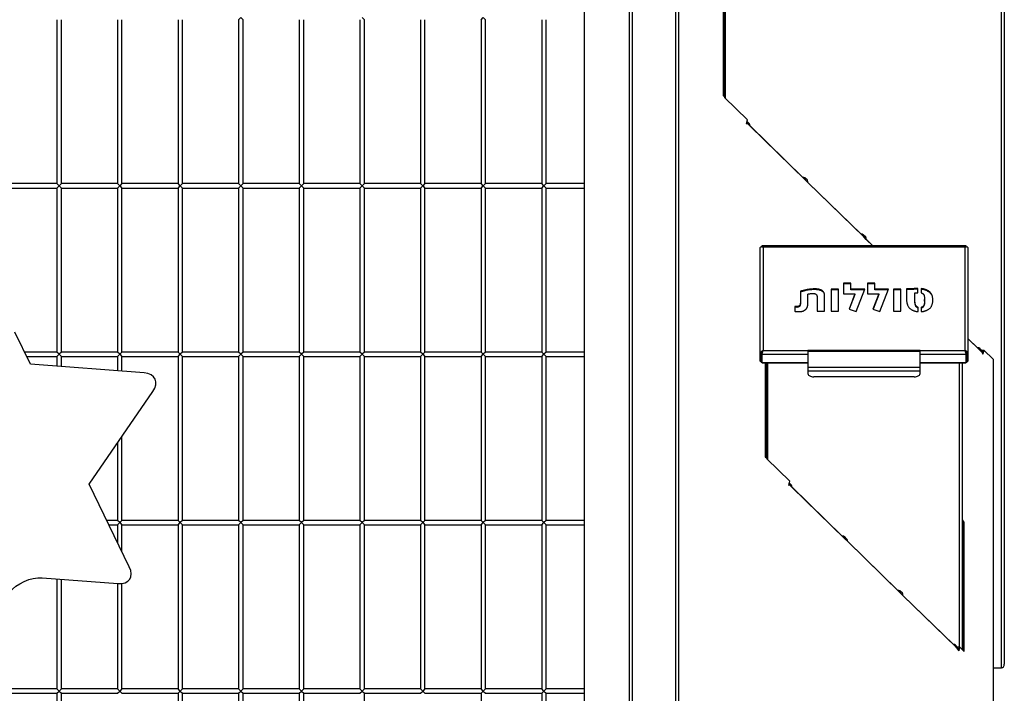
# Model space of a CAD drawing. Units: millimetres. Extents: x 0 to 299, y 5 to 200.
# Drawn here: x 110 to 145, y 47 to 71 of the extents above; entities that cross this region are included whole.
import ezdxf

# ---------------------------------------------------------------- set-up
doc = ezdxf.new("R2010")
doc.units = ezdxf.units.MM
doc.layers.add('ADAMA', color=7, linetype='Continuous')
doc.styles.add('SLDTEXTSTYLE1', font='TXT', dxfattribs={"width": 0.7})
doc.dimstyles.new('SLDDIMSTYLE1', dxfattribs={"dimtxt": 2.645833, "dimasz": 2, "dimexe": 0, "dimexo": 0.0625, "dimgap": 0.661458, "dimtad": 1, "dimdec": 1, "dimlfac": 25, "dimrnd": 1e-09, "dimzin": 12, "dimdsep": 46, "dimtxsty": 'SLDTEXTSTYLE1', "dimsah": 1, "dimcen": 0.09, "dimadec": 0, "dimazin": 3, "dimtfac": 1, "dimtdec": 1, "dimtofl": 0, "dimtmove": 0, "dimatfit": 3, "dimfxl": 0, "dimfrac": 2, "dimtolj": 1, "dimtzin": 12, "dimarcsym": 0})

# ---------------------------------------------------------------- blocks, each defined once
blk = doc.blocks.new('_D_7')
at = {"layer": 'ADAMA', "color": 7}
for p, q in [((122.672, 116.648), (32.283, 116.648)), ((33.283, 116.648), (33.283, 24.599)), ((54.225, 24.599), (32.283, 24.599))]:
    blk.add_line(p, q, dxfattribs=at)
for points in [[(33.283, 116.648), (32.783, 114.648), (33.783, 114.648)], [(33.283, 24.599), (33.783, 26.599), (32.783, 26.599)]]:
    blk.add_solid(points, dxfattribs=at)
at = {"layer": 'ADAMA', "color": 7, "insert": (29.872, 66.081), "char_height": 2.6458, "attachment_point": 1, "rotation": 90, "style": 'SLDTEXTSTYLE1'}
blk.add_mtext('2300', dxfattribs=at)

msp = doc.modelspace()

# ---------------------------------------------------------------- linework, layer by layer
at = {"color": 7, "linetype": 'Continuous', "lineweight": 25}
for p, q in [((131.2251, 96.5994), (131.2251, 24.5994)), ((131.3351, 96.5994), (131.3351, 24.5994)), ((132.8808, 96.5994), (132.8808, 24.5994)), ((132.9766, 96.5994), (132.9766, 24.5994)), ((129.6251, 94.9994), (129.6251, 26.1994)), ((134.5746, 71.728), (134.5746, 68.1399)), ((134.5946, 68.1204), (134.5946, 71.728)), ((134.6446, 68.0554), (134.6446, 71.728)), ((134.6503, 71.728), (134.6503, 68.0499)), ((144.4946, 47.7482), (144.4946, 71.728)), ((144.5946, 71.728), (144.5946, 47.8727)), ((117.3051, 70.8394), (117.3851, 70.9194)), ((117.3851, 70.9194), (117.4651, 70.8394)), ((121.7051, 70.9194), (121.7851, 70.8394)), ((125.9451, 70.8394), (126.0251, 70.9194)), ((126.0251, 70.9194), (126.1051, 70.8394)), ((110.8251, 70.8394), (110.8251, 64.9994)), ((110.9851, 64.9994), (110.9851, 70.8394)), ((112.9851, 70.8394), (112.9851, 64.9994)), ((113.1451, 64.9994), (113.1451, 70.8394)), ((115.1451, 70.8394), (115.1451, 64.9994)), ((115.3051, 64.9994), (115.3051, 70.8394)), ((117.3051, 70.8394), (117.3051, 64.9994)), ((117.4651, 64.9994), (117.4651, 70.8394)), ((119.4651, 70.8394), (119.4651, 64.9994)), ((119.6251, 64.9994), (119.6251, 70.8394)), ((121.6251, 70.8394), (121.6251, 64.9994)), ((121.7851, 64.9994), (121.7851, 70.8394)), ((123.7851, 70.8394), (123.7851, 64.9994)), ((123.9451, 64.9994), (123.9451, 70.8394)), ((125.9451, 70.8394), (125.9451, 64.9994)), ((126.1051, 64.9994), (126.1051, 70.8394)), ((128.1051, 70.8394), (128.1051, 64.9994)), ((128.2651, 64.9994), (128.2651, 70.8394)), ((134.5746, 68.1399), (134.6269, 68.089)), ((134.6269, 68.089), (134.6269, 68.0727)), ((134.6269, 68.0727), (135.4443, 67.2756)), ((135.4113, 67.1355), (135.4443, 67.2756)), ((135.4246, 67.1225), (135.4113, 67.1355)), ((135.4146, 67.1496), (135.431, 67.1496)), ((135.431, 67.1496), (135.4246, 67.1225)), ((135.5006, 67.1419), (135.4292, 67.2115)), ((135.5196, 67.0631), (135.431, 67.1496)), ((137.5076, 65.1245), (135.5196, 67.0631)), ((137.4117, 65.2209), (135.5201, 67.0656)), ((110.8251, 64.9994), (108.8251, 64.9994)), ((110.9051, 64.9194), (110.8251, 64.9994)), ((110.9851, 64.9994), (110.9051, 64.9194)), ((112.9851, 64.9994), (110.9851, 64.9994)), ((113.0651, 64.9194), (112.9851, 64.9994)), ((113.1451, 64.9994), (113.0651, 64.9194)), ((115.1451, 64.9994), (113.1451, 64.9994)), ((115.2251, 64.9194), (115.1451, 64.9994)), ((115.3051, 64.9994), (115.2251, 64.9194)), ((117.3051, 64.9994), (115.3051, 64.9994)), ((117.3851, 64.9194), (117.3051, 64.9994)), ((117.4651, 64.9994), (117.3851, 64.9194)), ((119.4651, 64.9994), (117.4651, 64.9994)), ((119.5451, 64.9194), (119.4651, 64.9994)), ((119.6251, 64.9994), (119.5451, 64.9194)), ((121.6251, 64.9994), (119.6251, 64.9994)), ((121.7051, 64.9194), (121.6251, 64.9994)), ((121.7851, 64.9994), (121.7051, 64.9194)), ((123.7851, 64.9994), (121.7851, 64.9994)), ((123.8651, 64.9194), (123.7851, 64.9994)), ((123.9451, 64.9994), (123.8651, 64.9194)), ((125.9451, 64.9994), (123.9451, 64.9994)), ((126.0251, 64.9194), (125.9451, 64.9994)), ((126.1051, 64.9994), (126.0251, 64.9194)), ((128.1051, 64.9994), (126.1051, 64.9994)), ((128.1851, 64.9194), (128.1051, 64.9994)), ((128.2651, 64.9994), (128.1851, 64.9194)), ((129.6251, 64.9994), (128.2651, 64.9994)), ((137.4117, 65.2209), (137.4117, 65.2179)), ((137.5771, 65.1168), (137.4885, 65.2033)), ((137.5962, 65.0381), (137.5076, 65.1245)), ((139.5841, 63.0995), (137.5962, 65.0381)), ((139.4883, 63.1958), (137.5967, 65.0405)), ((108.8251, 64.8394), (110.8251, 64.8394)), ((110.8251, 64.8394), (110.9051, 64.9194)), ((110.8251, 64.8394), (110.8251, 58.9994)), ((110.9051, 64.9194), (110.9851, 64.8394)), ((110.9851, 64.8394), (112.9851, 64.8394)), ((110.9851, 58.9994), (110.9851, 64.8394)), ((112.9851, 64.8394), (113.0651, 64.9194)), ((112.9851, 64.8394), (112.9851, 58.9994)), ((113.0651, 64.9194), (113.1451, 64.8394)), ((113.1451, 64.8394), (115.1451, 64.8394)), ((113.1451, 58.9994), (113.1451, 64.8394)), ((115.1451, 64.8394), (115.2251, 64.9194)), ((115.1451, 64.8394), (115.1451, 58.9994)), ((115.2251, 64.9194), (115.3051, 64.8394)), ((115.3051, 64.8394), (117.3051, 64.8394)), ((115.3051, 58.9994), (115.3051, 64.8394)), ((117.3051, 64.8394), (117.3851, 64.9194)), ((117.3051, 64.8394), (117.3051, 58.9994)), ((117.3851, 64.9194), (117.4651, 64.8394)), ((117.4651, 64.8394), (119.4651, 64.8394)), ((117.4651, 58.9994), (117.4651, 64.8394)), ((119.4651, 64.8394), (119.5451, 64.9194)), ((119.4651, 64.8394), (119.4651, 58.9994)), ((119.5451, 64.9194), (119.6251, 64.8394)), ((119.6251, 64.8394), (121.6251, 64.8394)), ((119.6251, 58.9994), (119.6251, 64.8394)), ((121.6251, 64.8394), (121.7051, 64.9194)), ((121.6251, 64.8394), (121.6251, 58.9994)), ((121.7051, 64.9194), (121.7851, 64.8394)), ((121.7851, 64.8394), (123.7851, 64.8394)), ((121.7851, 58.9994), (121.7851, 64.8394)), ((123.7851, 64.8394), (123.8651, 64.9194)), ((123.7851, 64.8394), (123.7851, 58.9994)), ((123.8651, 64.9194), (123.9451, 64.8394)), ((123.9451, 64.8394), (125.9451, 64.8394)), ((123.9451, 58.9994), (123.9451, 64.8394)), ((125.9451, 64.8394), (126.0251, 64.9194)), ((125.9451, 64.8394), (125.9451, 58.9994)), ((126.0251, 64.9194), (126.1051, 64.8394)), ((126.1051, 64.8394), (128.1051, 64.8394)), ((126.1051, 58.9994), (126.1051, 64.8394)), ((128.1051, 64.8394), (128.1851, 64.9194)), ((128.1051, 64.8394), (128.1051, 58.9994)), ((128.1851, 64.9194), (128.2651, 64.8394)), ((128.2651, 64.8394), (129.6251, 64.8394)), ((128.2651, 58.9994), (128.2651, 64.8394)), ((139.4883, 63.1958), (139.4883, 63.1929)), ((139.6537, 63.0918), (139.5651, 63.1782)), ((139.6728, 63.013), (139.5841, 63.0995)), ((139.9107, 62.781), (139.6728, 63.013)), ((139.9138, 62.781), (139.6733, 63.0155)), ((135.8946, 58.962), (135.8946, 62.7198)), ((135.9503, 62.7414), (135.9503, 62.7686)), ((143.2335, 62.781), (135.9557, 62.781)), ((135.9946, 62.7292), (135.9946, 59.0491)), ((143.1946, 62.7292), (135.9946, 62.7292)), ((143.1946, 59.0491), (143.1946, 62.7292)), ((143.2389, 62.7414), (143.2389, 62.7686)), ((143.2946, 62.7198), (143.2946, 58.962)), ((139.1303, 61.4574), (138.8653, 61.4574)), ((138.8653, 61.4574), (138.8653, 61.0711)), ((139.1303, 61.4333), (138.8653, 61.4333)), ((139.1303, 61.2345), (139.1303, 61.4574)), ((139.9784, 61.4574), (139.7134, 61.4574)), ((139.7134, 61.4574), (139.7134, 61.0711)), ((139.9784, 61.4333), (139.7134, 61.4333)), ((139.9784, 61.2345), (139.9784, 61.4574)), ((137.3263, 61.162), (137.3265, 60.7412)), ((137.832, 61.2239), (137.832, 61.248)), ((138.6906, 61.2425), (138.4256, 61.2425)), ((138.4256, 61.2425), (138.4256, 60.4519)), ((138.6906, 61.2184), (138.4256, 61.2184)), ((138.6906, 60.4519), (138.6906, 61.2425)), ((138.8653, 61.0711), (139.2711, 61.0711)), ((139.2711, 61.0711), (139.0616, 60.527)), ((139.6222, 61.2345), (139.1303, 61.2345)), ((139.1303, 61.2104), (139.1303, 61.2345)), ((139.6128, 61.2104), (139.1303, 61.2104)), ((139.2711, 61.047), (139.2711, 61.0711)), ((139.3101, 60.4381), (139.6222, 61.2345)), ((139.7134, 61.0711), (140.1191, 61.0711)), ((140.1191, 61.0711), (139.9096, 60.527)), ((140.4702, 61.2345), (139.9784, 61.2345)), ((139.9784, 61.2104), (139.9784, 61.2345)), ((140.4608, 61.2104), (139.9784, 61.2104)), ((140.1191, 61.047), (140.1191, 61.0711)), ((140.1582, 60.4381), (140.4702, 61.2345)), ((140.9049, 61.2425), (140.6399, 61.2425)), ((140.6399, 61.2425), (140.6399, 60.4519)), ((140.9049, 61.2184), (140.6399, 61.2184)), ((140.9049, 60.4519), (140.9049, 61.2425)), ((141.1108, 61.248), (141.111, 60.8486)), ((141.4075, 60.8485), (141.4075, 61.1124)), ((141.5174, 61.1137), (141.5174, 61.2601)), ((141.6342, 61.2571), (141.6343, 61.1079)), ((137.3265, 60.7171), (137.3265, 60.7412)), ((137.5911, 60.7277), (137.5911, 61.0611)), ((137.9228, 60.9528), (137.9231, 60.4519)), ((138.1881, 60.9886), (138.1864, 60.9988)), ((138.1881, 60.4519), (138.1881, 61.0127)), ((139.2711, 61.047), (139.0697, 60.5241)), ((140.1191, 61.047), (139.9177, 60.5241)), ((141.4075, 60.8245), (141.4075, 60.8485)), ((141.7548, 60.8479), (141.7548, 60.872)), ((141.7548, 60.8146), (141.7548, 60.8387)), ((137.1263, 60.6226), (137.1264, 60.4519)), ((137.1958, 60.5912), (137.1958, 60.6153)), ((137.9231, 60.4519), (138.1881, 60.4519)), ((138.4256, 60.4519), (138.6906, 60.4519)), ((139.0616, 60.527), (139.3101, 60.4381)), ((139.9096, 60.527), (140.1582, 60.4381)), ((140.6399, 60.4519), (140.9049, 60.4519)), ((141.5243, 60.4379), (141.5245, 60.5909)), ((141.6342, 60.5893), (141.6343, 60.4381)), ((109.8845, 58.5645), (109.3292, 59.7013)), ((143.6415, 59.1457), (143.2946, 59.4841)), ((143.7373, 59.0494), (143.2946, 59.4811)), ((110.8251, 58.9994), (109.672, 58.9994)), ((110.9051, 58.9194), (110.8251, 58.9994)), ((110.9851, 58.9994), (110.9051, 58.9194)), ((112.9851, 58.9994), (110.9851, 58.9994)), ((113.0651, 58.9194), (112.9851, 58.9994)), ((113.1451, 58.9994), (113.0651, 58.9194)), ((115.1451, 58.9994), (113.1451, 58.9994)), ((115.2251, 58.9194), (115.1451, 58.9994)), ((115.3051, 58.9994), (115.2251, 58.9194)), ((117.3051, 58.9994), (115.3051, 58.9994)), ((117.3851, 58.9194), (117.3051, 58.9994)), ((117.4651, 58.9994), (117.3851, 58.9194)), ((119.4651, 58.9994), (117.4651, 58.9994)), ((119.5451, 58.9194), (119.4651, 58.9994)), ((119.6251, 58.9994), (119.5451, 58.9194)), ((121.6251, 58.9994), (119.6251, 58.9994)), ((121.7051, 58.9194), (121.6251, 58.9994)), ((121.7851, 58.9994), (121.7051, 58.9194)), ((123.7851, 58.9994), (121.7851, 58.9994)), ((123.8651, 58.9194), (123.7851, 58.9994)), ((123.9451, 58.9994), (123.8651, 58.9194)), ((125.9451, 58.9994), (123.9451, 58.9994)), ((126.0251, 58.9194), (125.9451, 58.9994)), ((126.1051, 58.9994), (126.0251, 58.9194)), ((128.1051, 58.9994), (126.1051, 58.9994)), ((128.1851, 58.9194), (128.1051, 58.9994)), ((128.2651, 58.9994), (128.1851, 58.9194)), ((129.6251, 58.9994), (128.2651, 58.9994)), ((135.9446, 58.962), (135.8946, 58.962)), ((135.8946, 58.6729), (135.8946, 58.962)), ((135.9446, 58.6729), (135.9446, 58.962)), ((135.9946, 59.0491), (137.5946, 59.0491)), ((137.5946, 59.0491), (137.5946, 58.9132)), ((141.5946, 59.0491), (137.5946, 59.0491)), ((137.5946, 59.025), (141.5946, 59.025)), ((137.6026, 58.4554), (137.6026, 59.025)), ((141.5866, 59.025), (141.5866, 58.4554)), ((141.5946, 59.0491), (143.1946, 59.0491)), ((141.5946, 58.9132), (141.5946, 59.0491)), ((143.2446, 58.962), (143.2946, 58.962)), ((143.2446, 58.962), (143.2446, 58.6729)), ((143.2946, 58.962), (143.2946, 58.6729)), ((143.6415, 59.1457), (143.6415, 59.1428)), ((143.8069, 59.0417), (143.7183, 59.1281)), ((143.826, 58.9629), (143.7373, 59.0494)), ((143.8136, 59.0631), (143.8083, 59.0404)), ((143.8136, 59.0631), (143.8659, 59.0631)), ((143.8196, 58.9359), (143.826, 58.9629)), ((143.8659, 59.0631), (143.8329, 58.9229)), ((143.8659, 59.0631), (144.1946, 58.7425)), ((109.7502, 58.8394), (110.8251, 58.8394)), ((110.8251, 58.8394), (110.9051, 58.9194)), ((110.8251, 58.8394), (110.8251, 58.4919)), ((110.9051, 58.9194), (110.9851, 58.8394)), ((110.9851, 58.8394), (112.9851, 58.8394)), ((110.9851, 58.4796), (110.9851, 58.8394)), ((112.9851, 58.8394), (113.0651, 58.9194)), ((112.9851, 58.8394), (112.9851, 58.3253)), ((113.0651, 58.9194), (113.1451, 58.8394)), ((113.1451, 58.8394), (115.1451, 58.8394)), ((113.1451, 58.313), (113.1451, 58.8394)), ((115.1451, 58.8394), (115.2251, 58.9194)), ((115.1451, 58.8394), (115.1451, 52.9994)), ((115.2251, 58.9194), (115.3051, 58.8394)), ((115.3051, 58.8394), (117.3051, 58.8394)), ((115.3051, 52.9994), (115.3051, 58.8394)), ((117.3051, 58.8394), (117.3851, 58.9194)), ((117.3051, 58.8394), (117.3051, 52.9994)), ((117.3851, 58.9194), (117.4651, 58.8394)), ((117.4651, 58.8394), (119.4651, 58.8394)), ((117.4651, 52.9994), (117.4651, 58.8394)), ((119.4651, 58.8394), (119.5451, 58.9194)), ((119.4651, 58.8394), (119.4651, 52.9994)), ((119.5451, 58.9194), (119.6251, 58.8394)), ((119.6251, 58.8394), (121.6251, 58.8394)), ((119.6251, 52.9994), (119.6251, 58.8394)), ((121.6251, 58.8394), (121.7051, 58.9194)), ((121.6251, 58.8394), (121.6251, 52.9994)), ((121.7051, 58.9194), (121.7851, 58.8394)), ((121.7851, 58.8394), (123.7851, 58.8394)), ((121.7851, 52.9994), (121.7851, 58.8394)), ((123.7851, 58.8394), (123.8651, 58.9194)), ((123.7851, 58.8394), (123.7851, 52.9994)), ((123.8651, 58.9194), (123.9451, 58.8394)), ((123.9451, 58.8394), (125.9451, 58.8394)), ((123.9451, 52.9994), (123.9451, 58.8394)), ((125.9451, 58.8394), (126.0251, 58.9194)), ((125.9451, 58.8394), (125.9451, 52.9994)), ((126.0251, 58.9194), (126.1051, 58.8394)), ((126.1051, 58.8394), (128.1051, 58.8394)), ((126.1051, 52.9994), (126.1051, 58.8394)), ((128.1051, 58.8394), (128.1851, 58.9194)), ((128.1051, 58.8394), (128.1051, 52.9994)), ((128.1851, 58.9194), (128.2651, 58.8394)), ((128.2651, 58.8394), (129.6251, 58.8394)), ((128.2651, 52.9994), (128.2651, 58.8394)), ((135.9446, 58.6729), (135.8946, 58.6729)), ((135.9503, 58.9571), (135.9503, 58.9132)), ((137.5946, 58.9132), (135.9503, 58.9132)), ((135.9503, 58.9132), (135.9503, 58.6241)), ((135.9503, 58.6241), (137.6026, 58.6241)), ((135.9663, 58.6117), (137.6026, 58.6117)), ((136.0746, 58.6117), (136.0746, 55.2644)), ((136.0946, 55.2449), (136.0946, 58.6117)), ((136.1446, 55.18), (136.1446, 58.6117)), ((136.1503, 58.6117), (136.1503, 55.1744)), ((137.5946, 58.9505), (137.6026, 58.9505)), ((137.6026, 58.9378), (137.5946, 58.9378)), ((137.5946, 58.9132), (137.5946, 58.894)), ((137.5946, 58.894), (137.6026, 58.894)), ((141.5866, 58.9505), (141.5946, 58.9505)), ((141.5946, 58.9378), (141.5866, 58.9378)), ((141.5866, 58.894), (141.5946, 58.894)), ((141.5866, 58.6241), (143.2389, 58.6241)), ((141.5866, 58.6117), (143.2229, 58.6117)), ((143.2389, 58.9132), (141.5946, 58.9132)), ((141.5946, 58.894), (141.5946, 58.9132)), ((142.9946, 48.4919), (142.9946, 58.6117)), ((143.0946, 58.6117), (143.0946, 48.4025)), ((143.2389, 58.9571), (143.2389, 58.9132)), ((143.2389, 58.6241), (143.2389, 58.9132)), ((143.2446, 58.6729), (143.2946, 58.6729)), ((143.8329, 58.9229), (143.8196, 58.9359)), ((144.1946, 58.7425), (144.1946, 24.5994)), ((144.2088, 24.5994), (144.2088, 58.729)), ((113.9331, 58.2522), (109.8845, 58.5645)), ((137.6026, 58.3196), (137.6026, 58.4554)), ((137.6026, 58.4554), (141.5866, 58.4554)), ((141.5866, 58.3196), (137.6026, 58.3196)), ((137.6026, 58.2136), (137.6026, 58.3196)), ((141.5866, 58.4554), (141.5866, 58.3196)), ((141.5866, 58.3196), (141.5866, 58.2136)), ((141.3866, 58.1172), (137.8026, 58.1172)), ((111.9722, 54.2902), (114.2477, 57.5933)), ((113.1451, 52.9994), (113.1451, 55.9927)), ((112.9851, 55.7605), (112.9851, 52.9994)), ((136.0746, 55.2644), (136.1269, 55.2135)), ((136.1269, 55.2135), (136.1269, 55.1973)), ((136.1269, 55.1973), (136.9443, 54.4001)), ((136.9113, 54.26), (136.9443, 54.4001)), ((113.4081, 51.3505), (111.9722, 54.2902)), ((136.9246, 54.247), (136.9113, 54.26)), ((136.9146, 54.2741), (136.931, 54.2741)), ((136.931, 54.2741), (136.9246, 54.247)), ((137.0006, 54.2664), (136.9292, 54.336)), ((137.0196, 54.1877), (136.931, 54.2741)), ((138.9121, 52.3421), (137.0196, 54.1877)), ((138.8163, 52.4385), (137.0201, 54.1901)), ((112.9851, 52.9994), (112.6027, 52.9994)), ((113.0651, 52.9194), (112.9851, 52.9994)), ((113.1451, 52.9994), (113.0651, 52.9194)), ((115.1451, 52.9994), (113.1451, 52.9994)), ((115.2251, 52.9194), (115.1451, 52.9994)), ((115.3051, 52.9994), (115.2251, 52.9194)), ((117.3051, 52.9994), (115.3051, 52.9994)), ((117.3851, 52.9194), (117.3051, 52.9994)), ((117.4651, 52.9994), (117.3851, 52.9194)), ((119.4651, 52.9994), (117.4651, 52.9994)), ((119.5451, 52.9194), (119.4651, 52.9994)), ((119.6251, 52.9994), (119.5451, 52.9194)), ((121.6251, 52.9994), (119.6251, 52.9994)), ((121.7051, 52.9194), (121.6251, 52.9994)), ((121.7851, 52.9994), (121.7051, 52.9194)), ((123.7851, 52.9994), (121.7851, 52.9994)), ((123.8651, 52.9194), (123.7851, 52.9994)), ((123.9451, 52.9994), (123.8651, 52.9194)), ((125.9451, 52.9994), (123.9451, 52.9994)), ((126.0251, 52.9194), (125.9451, 52.9994)), ((126.1051, 52.9994), (126.0251, 52.9194)), ((128.1051, 52.9994), (126.1051, 52.9994)), ((128.1851, 52.9194), (128.1051, 52.9994)), ((128.2651, 52.9994), (128.1851, 52.9194)), ((129.6251, 52.9994), (128.2651, 52.9994)), ((143.1146, 53.0099), (143.0946, 53.0294)), ((143.1146, 53.0099), (143.0946, 53.0099)), ((143.0946, 52.9937), (143.1146, 52.9937)), ((143.1146, 52.9937), (143.1146, 53.0099)), ((143.1669, 52.9427), (143.1146, 52.9937)), ((112.6808, 52.8394), (112.9851, 52.8394)), ((112.9851, 52.8394), (113.0651, 52.9194)), ((112.9851, 52.8394), (112.9851, 52.2165)), ((113.0651, 52.9194), (113.1451, 52.8394)), ((113.1451, 52.8394), (115.1451, 52.8394)), ((113.1451, 51.8889), (113.1451, 52.8394)), ((115.1451, 52.8394), (115.2251, 52.9194)), ((115.1451, 52.8394), (115.1451, 46.9994)), ((115.2251, 52.9194), (115.3051, 52.8394)), ((115.3051, 52.8394), (117.3051, 52.8394)), ((115.3051, 46.9994), (115.3051, 52.8394)), ((117.3051, 52.8394), (117.3851, 52.9194)), ((117.3051, 52.8394), (117.3051, 46.9994)), ((117.3851, 52.9194), (117.4651, 52.8394)), ((117.4651, 52.8394), (119.4651, 52.8394)), ((117.4651, 46.9994), (117.4651, 52.8394)), ((119.4651, 52.8394), (119.5451, 52.9194)), ((119.4651, 52.8394), (119.4651, 46.9994)), ((119.5451, 52.9194), (119.6251, 52.8394)), ((119.6251, 52.8394), (121.6251, 52.8394)), ((119.6251, 46.9994), (119.6251, 52.8394)), ((121.6251, 52.8394), (121.7051, 52.9194)), ((121.6251, 52.8394), (121.6251, 46.9994)), ((121.7051, 52.9194), (121.7851, 52.8394)), ((121.7851, 52.8394), (123.7851, 52.8394)), ((121.7851, 46.9994), (121.7851, 52.8394)), ((123.7851, 52.8394), (123.8651, 52.9194)), ((123.7851, 52.8394), (123.7851, 46.9994)), ((123.8651, 52.9194), (123.9451, 52.8394)), ((123.9451, 52.8394), (125.9451, 52.8394)), ((123.9451, 46.9994), (123.9451, 52.8394)), ((125.9451, 52.8394), (126.0251, 52.9194)), ((125.9451, 52.8394), (125.9451, 46.9994)), ((126.0251, 52.9194), (126.1051, 52.8394)), ((126.1051, 52.8394), (128.1051, 52.8394)), ((126.1051, 46.9994), (126.1051, 52.8394)), ((128.1051, 52.8394), (128.1851, 52.9194)), ((128.1051, 52.8394), (128.1051, 46.9994)), ((128.1851, 52.9194), (128.2651, 52.8394)), ((128.2651, 52.8394), (129.6251, 52.8394)), ((128.2651, 46.9994), (128.2651, 52.8394)), ((143.1146, 52.9427), (143.0946, 52.9623)), ((143.1146, 52.9427), (143.1669, 52.9427)), ((143.1146, 48.383), (143.1146, 52.9427)), ((143.1669, 48.332), (143.1669, 52.9427)), ((138.8163, 52.4385), (138.8163, 52.4355)), ((138.9817, 52.3344), (138.8931, 52.4209)), ((139.0007, 52.2557), (138.9121, 52.3421)), ((140.8933, 50.4101), (139.0007, 52.2557)), ((140.7975, 50.5065), (139.0013, 52.2581)), ((110.3042, 50.9573), (112.9997, 50.7491)), ((110.8251, 50.9171), (110.8251, 46.9994)), ((110.9851, 46.9994), (110.9851, 50.9047)), ((112.9851, 50.7503), (112.9851, 46.9994)), ((113.1451, 46.9994), (113.1451, 50.7526)), ((140.7975, 50.5065), (140.7975, 50.5036)), ((140.9629, 50.4025), (140.8743, 50.4889)), ((140.9819, 50.3237), (140.8933, 50.4101)), ((142.8744, 48.4781), (140.9819, 50.3237)), ((142.7786, 48.5745), (140.9824, 50.3261)), ((142.7786, 48.5745), (142.7786, 48.5716)), ((142.944, 48.4705), (142.8554, 48.5569)), ((142.963, 48.3917), (142.8744, 48.4781)), ((142.9507, 48.4919), (142.9453, 48.4692)), ((142.9507, 48.4919), (143.0029, 48.4919)), ((143.0029, 48.4919), (142.97, 48.3517)), ((143.0029, 48.4919), (143.1669, 48.332)), ((142.9567, 48.3647), (142.963, 48.3917)), ((142.97, 48.3517), (142.9567, 48.3647)), ((144.2088, 47.7482), (144.4946, 47.7482)), ((110.8251, 46.9994), (108.8251, 46.9994)), ((108.8251, 46.8394), (110.8251, 46.8394)), ((110.9051, 46.9194), (110.8251, 46.9994)), ((110.8251, 46.8394), (110.9051, 46.9194)), ((110.8251, 46.8394), (110.8251, 40.9994)), ((110.9851, 46.9994), (110.9051, 46.9194)), ((110.9051, 46.9194), (110.9851, 46.8394)), ((112.9851, 46.9994), (110.9851, 46.9994)), ((110.9851, 46.8394), (112.9851, 46.8394)), ((110.9851, 40.9994), (110.9851, 46.8394)), ((113.0651, 46.9194), (112.9851, 46.9994)), ((112.9851, 46.8394), (113.0651, 46.9194)), ((113.1451, 46.9994), (113.0651, 46.9194)), ((113.0651, 46.9194), (113.1451, 46.8394)), ((115.1451, 46.9994), (113.1451, 46.9994)), ((113.1451, 46.8394), (115.1451, 46.8394)), ((115.2251, 46.9194), (115.1451, 46.9994)), ((115.1451, 46.8394), (115.2251, 46.9194)), ((115.1451, 46.8394), (115.1451, 40.9994)), ((115.3051, 46.9994), (115.2251, 46.9194)), ((115.2251, 46.9194), (115.3051, 46.8394)), ((117.3051, 46.9994), (115.3051, 46.9994)), ((115.3051, 46.8394), (117.3051, 46.8394)), ((115.3051, 40.9994), (115.3051, 46.8394)), ((117.3851, 46.9194), (117.3051, 46.9994)), ((117.3051, 46.8394), (117.3851, 46.9194)), ((117.3051, 46.8394), (117.3051, 40.9994)), ((117.4651, 46.9994), (117.3851, 46.9194)), ((117.3851, 46.9194), (117.4651, 46.8394)), ((119.4651, 46.9994), (117.4651, 46.9994)), ((117.4651, 46.8394), (119.4651, 46.8394)), ((117.4651, 40.9994), (117.4651, 46.8394)), ((119.5451, 46.9194), (119.4651, 46.9994)), ((119.4651, 46.8394), (119.5451, 46.9194)), ((119.4651, 46.8394), (119.4651, 40.9994)), ((119.6251, 46.9994), (119.5451, 46.9194)), ((119.5451, 46.9194), (119.6251, 46.8394)), ((121.6251, 46.9994), (119.6251, 46.9994)), ((119.6251, 46.8394), (121.6251, 46.8394)), ((119.6251, 40.9994), (119.6251, 46.8394)), ((121.7051, 46.9194), (121.6251, 46.9994)), ((121.6251, 46.8394), (121.7051, 46.9194)), ((121.7851, 46.9994), (121.7051, 46.9194)), ((121.7051, 46.9194), (121.7851, 46.8394)), ((123.7851, 46.9994), (121.7851, 46.9994)), ((121.7851, 46.8394), (123.7851, 46.8394)), ((121.7851, 40.9994), (121.7851, 46.8394)), ((123.8651, 46.9194), (123.7851, 46.9994)), ((123.7851, 46.8394), (123.8651, 46.9194)), ((123.9451, 46.9994), (123.8651, 46.9194)), ((123.8651, 46.9194), (123.9451, 46.8394)), ((125.9451, 46.9994), (123.9451, 46.9994)), ((123.9451, 46.8394), (125.9451, 46.8394)), ((126.0251, 46.9194), (125.9451, 46.9994)), ((125.9451, 46.8394), (126.0251, 46.9194)), ((125.9451, 46.8394), (125.9451, 40.9994)), ((126.1051, 46.9994), (126.0251, 46.9194)), ((126.0251, 46.9194), (126.1051, 46.8394)), ((128.1051, 46.9994), (126.1051, 46.9994)), ((126.1051, 46.8394), (128.1051, 46.8394)), ((128.1851, 46.9194), (128.1051, 46.9994)), ((128.1051, 46.8394), (128.1851, 46.9194)), ((128.1051, 46.8394), (128.1051, 40.9994)), ((128.2651, 46.9994), (128.1851, 46.9194)), ((128.1851, 46.9194), (128.2651, 46.8394)), ((129.6251, 46.9994), (128.2651, 46.9994)), ((128.2651, 46.8394), (129.6251, 46.8394)), ((128.2651, 40.9994), (128.2651, 46.8394))]:
    msp.add_line(p, q, dxfattribs=at)
at = {"color": 7, "linetype": 'Continuous', "lineweight": 25, "flags": 128}
for points in [[(137.6026, 58.2136), (137.6064, 58.1948), (137.6178, 58.1767), (137.6363, 58.16), (137.6612, 58.1454), (137.6915, 58.1334), (137.7261, 58.1245), (137.7636, 58.1191), (137.8026, 58.1172)], [(141.3866, 58.1172), (141.4256, 58.1191), (141.4631, 58.1245), (141.4977, 58.1334), (141.528, 58.1454), (141.5529, 58.16), (141.5714, 58.1767), (141.5828, 58.1948), (141.5866, 58.2136)]]:
    msp.add_lwpolyline(points, dxfattribs=at)
at = {"color": 7, "linetype": 'Continuous', "lineweight": 25}
for centre, radius, start, end in [((135.3443, 67.1722), 0.0896, 345.36245, 21.45401), ((135.4417, 67.086), 0.0811, 343.62474, 43.52206), ((137.4346, 65.1478), 0.0766, 342.2814, 107.37761), ((137.5183, 65.061), 0.0811, 343.62474, 43.52206), ((139.5112, 63.1228), 0.0766, 342.2814, 107.37761), ((139.5949, 63.0359), 0.0811, 343.62474, 43.52206), ((143.6644, 59.0727), 0.0766, 342.2814, 107.37761), ((143.7481, 58.9858), 0.0811, 343.62474, 43.52206), ((136.8443, 54.2967), 0.0896, 345.36245, 21.45401), ((136.9417, 54.2105), 0.0811, 343.62474, 43.52206), ((138.8392, 52.3654), 0.0766, 342.2814, 107.37761), ((138.9229, 52.2786), 0.0811, 343.62474, 43.52206), ((140.8203, 50.4334), 0.0766, 342.2814, 107.37761), ((140.904, 50.3466), 0.0811, 343.62474, 43.52206), ((142.8015, 48.5014), 0.0766, 342.2814, 107.37761), ((142.8852, 48.4146), 0.0811, 343.62474, 43.52206)]:
    msp.add_arc(centre, radius, start, end, dxfattribs=at)
for centre, major_axis, ratio, start_param, end_param in [((135.9946, 62.681), (0.0981, -0.0474), 0.4057711, 1.7643267, 3.335123), ((135.9946, 62.681), (-0.0403, 0.0997), 0.1846734, 5.1406693, 6.7114657), ((143.1946, 62.681), (0.0403, 0.0997), 0.1846734, 5.8549049, 7.4257013), ((143.1946, 62.681), (0.0981, 0.0474), 0.4057711, 6.089655, 7.6604513), ((135.9946, 59.0009), (0.0981, 0.0474), 0.4057711, 1.377266, 2.9480623), ((135.9946, 59.0009), (0.0484, 0.0436), 0.2835743, 1.7051975, 2.8916863), ((135.9946, 59.0009), (0.0403, 0.0997), 0.1846734, 1.142516, 2.7133123), ((135.9946, 59.0009), (0.0426, 0.0488), 0.2547598, 1.7987856, 2.8573581), ((143.1946, 59.0009), (-0.0403, 0.0997), 0.1846734, 3.569873, 5.1406693), ((143.1946, 59.0009), (0.0981, -0.0474), 0.4057711, 0.1935303, 1.7643267), ((143.1946, 59.0009), (0.0484, -0.0436), 0.2835743, 0.2499064, 1.4363952), ((143.1946, 59.0009), (-0.0426, 0.0488), 0.2547598, 3.4258272, 4.4806569), ((144.4946, 47.8727), (0, 0.1246), 0.8026527, 3.1415927, 4.712389)]:
    msp.add_ellipse(centre, major_axis=major_axis, ratio=ratio, start_param=start_param, end_param=end_param, dxfattribs=at)
for points, knots in [([(137.832, 61.248), (137.8007, 61.2467), (137.7396, 61.2443), (137.6505, 61.2357), (137.5667, 61.2229), (137.501, 61.2086), (137.4527, 61.1966), (137.4214, 61.1886), (137.3946, 61.1818), (137.3722, 61.1761), (137.3544, 61.171), (137.3411, 61.1672), (137.332, 61.1647), (137.3278, 61.1627), (137.3263, 61.162)], [0, 0, 0, 0, 0.1819274, 0.3546415, 0.5188363, 0.6750312, 0.7469462, 0.8096766, 0.8640038, 0.9090177, 0.9448617, 0.9723053, 0.9904564, 1, 1, 1, 1]), ([(137.832, 61.2239), (137.8007, 61.2227), (137.7396, 61.2202), (137.6505, 61.2116), (137.5667, 61.1988), (137.501, 61.1845), (137.4527, 61.1726), (137.4214, 61.1645), (137.3946, 61.1577), (137.3722, 61.152), (137.3544, 61.1469), (137.3411, 61.1431), (137.332, 61.1406), (137.3278, 61.1386), (137.3263, 61.1379)], [0, 0, 0, 0, 0.1819274, 0.3546415, 0.5188363, 0.6750312, 0.7469462, 0.8096766, 0.8640038, 0.9090177, 0.9448617, 0.9723053, 0.9904564, 1, 1, 1, 1]), ([(137.5911, 61.0611), (137.6076, 61.0648), (137.64, 61.0719), (137.6881, 61.0794), (137.7343, 61.0839), (137.7645, 61.0844), (137.7793, 61.0846)], [0, 0, 0, 0, 0.2684296, 0.5247483, 0.7681422, 1, 1, 1, 1]), ([(137.7793, 61.0846), (137.7905, 61.0843), (137.8118, 61.0837), (137.8415, 61.0778), (137.8669, 61.0675), (137.8879, 61.0528), (137.9039, 61.0335), (137.9149, 61.0102), (137.9219, 60.9829), (137.9225, 60.9633), (137.9228, 60.9528)], [0, 0, 0, 0, 0.1412031, 0.2669324, 0.3805717, 0.4902755, 0.6013542, 0.7188423, 0.8505859, 1, 1, 1, 1]), ([(138.1881, 61.0127), (138.1877, 61.0222), (138.1869, 61.0407), (138.1829, 61.0675), (138.1757, 61.0924), (138.1659, 61.1155), (138.1533, 61.1368), (138.1379, 61.1564), (138.1198, 61.1741), (138.0986, 61.1896), (138.0748, 61.2035), (138.0482, 61.2155), (138.0188, 61.2256), (137.9868, 61.234), (137.952, 61.2404), (137.9144, 61.2447), (137.8741, 61.2476), (137.8463, 61.2479), (137.832, 61.248)], [0, 0, 0, 0, 0.0640256, 0.1244584, 0.1817238, 0.2368802, 0.290223, 0.3429924, 0.3963244, 0.4501111, 0.5058206, 0.5645612, 0.6263389, 0.6918724, 0.7614774, 0.8360453, 0.9154801, 1, 1, 1, 1]), ([(138.1275, 61.1422), (138.1249, 61.1447), (138.1158, 61.1529), (138.0986, 61.1656), (138.0748, 61.1794), (138.0482, 61.1914), (138.0188, 61.2015), (137.9868, 61.2099), (137.952, 61.2163), (137.9144, 61.2206), (137.8741, 61.2235), (137.8463, 61.2238), (137.832, 61.2239)], [0.37333333, 0.37333333, 0.37333333, 0.37333333, 0.39632435, 0.45011115, 0.5058206, 0.56456117, 0.62633885, 0.69187243, 0.76147744, 0.83604526, 0.91548015, 1, 1, 1, 1]), ([(141.5174, 61.2601), (141.4724, 61.2591), (141.3834, 61.2569), (141.2842, 61.2542), (141.2211, 61.2519), (141.1942, 61.2511), (141.1712, 61.2502), (141.1518, 61.2495), (141.1362, 61.2492), (141.1243, 61.2488), (141.1163, 61.2483), (141.1122, 61.2481), (141.1108, 61.248)], [0, 0, 0, 0, 0.3318549, 0.6565254, 0.7319781, 0.7977645, 0.8545109, 0.9021932, 0.940813, 0.9697888, 0.9897289, 1, 1, 1, 1]), ([(141.5174, 61.236), (141.4496, 61.2344), (141.3818, 61.2329), (141.2971, 61.2304), (141.2802, 61.2299), (141.2463, 61.2287), (141.2294, 61.2281), (141.1955, 61.227), (141.1786, 61.2264), (141.1531, 61.2255), (141.1447, 61.2253), (141.132, 61.2249), (141.1277, 61.2248), (141.1193, 61.2244), (141.115, 61.2241), (141.1108, 61.2239)], [0, 0, 0, 0, 0.5, 0.5, 0.625, 0.625, 0.75, 0.75, 0.875, 0.875, 0.9375, 0.9375, 0.96875, 0.96875, 1, 1, 1, 1]), ([(141.4075, 61.1124), (141.4086, 61.1123), (141.412, 61.112), (141.4191, 61.1122), (141.4297, 61.1124), (141.4497, 61.1123), (141.4793, 61.1128), (141.5042, 61.1134), (141.5174, 61.1137)], [0, 0, 0, 0, 0.0313216, 0.0938062, 0.1920217, 0.3214541, 0.6383717, 1, 1, 1, 1]), ([(142.0511, 60.847), (142.0502, 60.8639), (142.0485, 60.8965), (142.0418, 60.9436), (142.0308, 60.987), (142.0169, 61.0271), (141.9988, 61.0637), (141.9773, 61.0967), (141.9519, 61.1263), (141.9226, 61.1519), (141.8911, 61.1742), (141.8585, 61.1944), (141.8243, 61.2117), (141.7887, 61.2261), (141.752, 61.238), (141.7139, 61.2472), (141.6745, 61.2538), (141.6477, 61.256), (141.6342, 61.2571)], [0, 0, 0, 0, 0.0826267, 0.159769, 0.2319866, 0.3003692, 0.36466, 0.4266088, 0.4864868, 0.5453061, 0.6034133, 0.6603739, 0.7166633, 0.7724074, 0.8281525, 0.8846091, 0.9417446, 1, 1, 1, 1]), ([(141.9951, 61.0444), (141.9894, 61.0541), (141.9761, 61.0741), (141.9519, 61.1022), (141.9226, 61.1278), (141.8911, 61.1501), (141.8585, 61.1703), (141.8243, 61.1876), (141.7887, 61.202), (141.752, 61.2139), (141.7139, 61.2231), (141.6745, 61.2297), (141.6477, 61.2319), (141.6342, 61.233)], [0.37333333, 0.37333333, 0.37333333, 0.37333333, 0.42660883, 0.48648677, 0.54530612, 0.60341328, 0.66037386, 0.7166633, 0.77240736, 0.82815253, 0.88460914, 0.94174463, 1, 1, 1, 1]), ([(141.6343, 61.1079), (141.6403, 61.1061), (141.652, 61.1027), (141.6684, 61.0958), (141.6831, 61.087), (141.6967, 61.0772), (141.7081, 61.0654), (141.7181, 61.0523), (141.7264, 61.0378), (141.7357, 61.016), (141.744, 60.9855), (141.7511, 60.9457), (141.755, 60.9016), (141.7548, 60.8707), (141.7547, 60.8546)], [0, 0, 0, 0, 0.0558384, 0.1090478, 0.1613595, 0.2128192, 0.2647523, 0.317064, 0.3715681, 0.4289645, 0.5524778, 0.6876052, 0.8367712, 1, 1, 1, 1]), ([(137.3265, 60.7412), (137.326, 60.7314), (137.3251, 60.7128), (137.3191, 60.6869), (137.3091, 60.6648), (137.2945, 60.6466), (137.2755, 60.6324), (137.2523, 60.6225), (137.2253, 60.6164), (137.2059, 60.6157), (137.1958, 60.6153)], [0, 0, 0, 0, 0.1514343, 0.285868, 0.4053556, 0.5163972, 0.6254001, 0.7391172, 0.8624653, 1, 1, 1, 1]), ([(137.3265, 60.7171), (137.326, 60.7073), (137.3251, 60.6887), (137.3191, 60.6629), (137.3091, 60.6407), (137.2945, 60.6225), (137.2755, 60.6083), (137.2523, 60.5984), (137.2253, 60.5923), (137.2059, 60.5916), (137.1958, 60.5912)], [0, 0, 0, 0, 0.1514343, 0.285868, 0.4053556, 0.5163972, 0.6254001, 0.7391172, 0.8624653, 1, 1, 1, 1]), ([(137.2637, 60.4381), (137.277, 60.4383), (137.3027, 60.4387), (137.3399, 60.4419), (137.3746, 60.4474), (137.4067, 60.4551), (137.4363, 60.4652), (137.4633, 60.4778), (137.4878, 60.4924), (137.5098, 60.5095), (137.5291, 60.5289), (137.5459, 60.5505), (137.5598, 60.5746), (137.5715, 60.6007), (137.5802, 60.6293), (137.5864, 60.6601), (137.5905, 60.6932), (137.5909, 60.716), (137.5911, 60.7277)], [0, 0, 0, 0, 0.0744333, 0.1441208, 0.2099663, 0.2719152, 0.331101, 0.3878044, 0.4429618, 0.497614, 0.5519625, 0.607499, 0.6648037, 0.7244173, 0.7872519, 0.8540008, 0.9246486, 1, 1, 1, 1]), ([(141.111, 60.8486), (141.1114, 60.8342), (141.112, 60.8059), (141.1172, 60.7646), (141.1257, 60.7254), (141.1379, 60.6885), (141.153, 60.6536), (141.1715, 60.6208), (141.1933, 60.5903), (141.2185, 60.562), (141.2466, 60.5362), (141.2778, 60.5132), (141.3118, 60.4931), (141.3488, 60.4761), (141.3887, 60.4621), (141.4313, 60.451), (141.4767, 60.4425), (141.5082, 60.4394), (141.5243, 60.4379)], [0, 0, 0, 0, 0.0709626, 0.1389631, 0.2038682, 0.2664951, 0.3275648, 0.3869238, 0.4459257, 0.5043789, 0.5628956, 0.6208665, 0.6794552, 0.7391422, 0.8002707, 0.8638707, 0.9304352, 1, 1, 1, 1]), ([(141.5245, 60.5909), (141.5197, 60.5922), (141.5102, 60.5946), (141.4972, 60.6007), (141.4849, 60.6078), (141.4736, 60.6165), (141.4631, 60.6266), (141.4534, 60.6382), (141.4447, 60.6511), (141.4366, 60.6655), (141.43, 60.6817), (141.4237, 60.6997), (141.4187, 60.7196), (141.4145, 60.7416), (141.4113, 60.7656), (141.4093, 60.7915), (141.4077, 60.8194), (141.4075, 60.8386), (141.4075, 60.8485)], [0, 0, 0, 0, 0.0441484, 0.0872506, 0.1300594, 0.1742326, 0.2203938, 0.2680769, 0.3187807, 0.3719318, 0.4299435, 0.4927575, 0.5618455, 0.636778, 0.7177625, 0.8056858, 0.899265, 1, 1, 1, 1]), ([(141.5245, 60.5668), (141.521, 60.5677), (141.5176, 60.5686), (141.5109, 60.5707), (141.5077, 60.5719), (141.4982, 60.576), (141.4922, 60.5793), (141.475, 60.5906), (141.4653, 60.5997), (141.4529, 60.615), (141.4492, 60.6202), (141.4424, 60.6311), (141.4393, 60.6366), (141.4338, 60.648), (141.4315, 60.6539), (141.4271, 60.6658), (141.4251, 60.6717), (141.4199, 60.6897), (141.4174, 60.7018), (141.4133, 60.726), (141.4118, 60.7383), (141.4096, 60.7628), (141.4088, 60.7751), (141.4077, 60.7997), (141.4076, 60.8121), (141.4075, 60.8245)], [0, 0, 0, 0, 0.03125, 0.03125, 0.0625, 0.0625, 0.125, 0.125, 0.25, 0.25, 0.3125, 0.3125, 0.375, 0.375, 0.4375, 0.4375, 0.5, 0.5, 0.625, 0.625, 0.75, 0.75, 0.875, 0.875, 1, 1, 1, 1]), ([(141.7547, 60.8546), (141.7548, 60.8454), (141.7549, 60.8275), (141.7538, 60.8015), (141.7522, 60.7769), (141.7495, 60.7538), (141.7462, 60.7319), (141.7417, 60.7116), (141.7367, 60.6926), (141.7304, 60.6751), (141.7236, 60.6589), (141.7148, 60.6443), (141.7049, 60.6312), (141.6934, 60.6197), (141.6808, 60.6095), (141.6664, 60.6012), (141.6509, 60.5942), (141.6398, 60.5909), (141.6342, 60.5893)], [0, 0, 0, 0, 0.0896924, 0.174526, 0.2545587, 0.3306282, 0.4020778, 0.4698307, 0.5332257, 0.592626, 0.6489721, 0.7019403, 0.7534422, 0.8026177, 0.8507435, 0.8997189, 0.9492327, 1, 1, 1, 1]), ([(141.7541, 60.8146), (141.7539, 60.7942), (141.7534, 60.7481), (141.7426, 60.6822), (141.7214, 60.6247), (141.6868, 60.5869), (141.6559, 60.5716), (141.6377, 60.5662), (141.6342, 60.5652)], [0, 0, 0, 0, 0.2105821, 0.4763565, 0.6859125, 0.8257971, 0.9664152, 1, 1, 1, 1]), ([(141.6343, 60.4381), (141.6472, 60.439), (141.6728, 60.4407), (141.7106, 60.4469), (141.7475, 60.4557), (141.7834, 60.4672), (141.8184, 60.4812), (141.8524, 60.4981), (141.8856, 60.5175), (141.9177, 60.5394), (141.9478, 60.5646), (141.9741, 60.5938), (141.9965, 60.6269), (142.0152, 60.6637), (142.0297, 60.7044), (142.041, 60.7486), (142.0484, 60.7966), (142.0502, 60.8298), (142.0511, 60.847)], [0, 0, 0, 0, 0.0552592, 0.1102968, 0.1649749, 0.2195897, 0.2745024, 0.3302409, 0.3872916, 0.4458871, 0.5050704, 0.5656414, 0.6279341, 0.6934114, 0.7628014, 0.8366763, 0.915446, 1, 1, 1, 1]), ([(137.1958, 60.6153), (137.1835, 60.6156), (137.1601, 60.6161), (137.1372, 60.6205), (137.1263, 60.6226)], [0, 0, 0, 0, 0.5226894, 1, 1, 1, 1]), ([(137.1958, 60.5912), (137.1835, 60.5915), (137.1601, 60.592), (137.1372, 60.5964), (137.1263, 60.5985)], [0, 0, 0, 0, 0.5226894, 1, 1, 1, 1]), ([(137.1264, 60.4519), (137.1355, 60.4496), (137.1552, 60.4448), (137.1875, 60.4409), (137.2242, 60.4386), (137.2501, 60.4383), (137.2637, 60.4381)], [0, 0, 0, 0, 0.20594303, 0.44031609, 0.70455674, 1, 1, 1, 1]), ([(135.8946, 58.6729), (135.8958, 58.6704), (135.8982, 58.6656), (135.9175, 58.6609), (135.9361, 58.659), (135.9488, 58.6608), (135.9503, 58.661)], [0, 0, 0, 0, 0.31944555, 0.63894816, 0.95845103, 1, 1, 1, 1]), ([(135.9446, 58.6729), (135.9449, 58.6733), (135.9453, 58.6737), (135.9502, 58.6751), (135.9507, 58.6753)], [0, 0, 0, 0, 0.8920345, 1, 1, 1, 1]), ([(135.9663, 58.6118), (135.9626, 58.6128), (135.9572, 58.6143), (135.9519, 58.6218), (135.9503, 58.6241)], [0, 0, 0, 0, 0.6925386, 1, 1, 1, 1]), ([(143.2389, 58.6241), (143.2352, 58.6189), (143.2298, 58.6115), (143.2245, 58.6128), (143.2229, 58.6132)], [0, 0, 0, 0, 0.7043963, 1, 1, 1, 1]), ([(143.2389, 58.6612), (143.2461, 58.6607), (143.2639, 58.6595), (143.2836, 58.6632), (143.2936, 58.6684), (143.2944, 58.6718), (143.2946, 58.6729)], [0, 0, 0, 0, 0.2185803, 0.53921541, 0.85985021, 1, 1, 1, 1]), ([(143.2392, 58.675), (143.2401, 58.6748), (143.2441, 58.6736), (143.2444, 58.6732), (143.2446, 58.6729)], [0, 0, 0, 0, 0.2249646, 1, 1, 1, 1])]:
    msp.add_open_spline(points, degree=3, knots=knots, dxfattribs=at)
for points in [[(144.1946, 58.7425), (144.2039, 58.738), (144.2088, 58.7335), (144.2088, 58.729)], [(114.2477, 57.5933), (114.4759, 57.9247), (114.3345, 58.2213), (113.9331, 58.2522)], [(112.9997, 50.7491), (113.4012, 50.7183), (113.5847, 50.9888), (113.4081, 51.3505)], [(109.1357, 50.4279), (109.3769, 50.75), (109.9027, 50.9882), (110.3042, 50.9573)]]:
    msp.add_open_spline(points, degree=3, dxfattribs=at)

# ---------------------------------------------------------------- dimensions: what is measured, and where the dimension line sits
at = {"layer": 'ADAMA', "color": 7}
dim = msp.add_linear_dim(base=(33.2826, 24.5994), p1=(123.6722, 116.6479), p2=(55.2251, 24.5994), angle=90, text='2300', dimstyle='SLDDIMSTYLE1', dxfattribs=at)
dim.commit()
dim.dimension.update_dxf_attribs({"geometry": '_D_7', "text_midpoint": (33.2826, 69.6578), "dimtype": 160})

doc.saveas('drawing.dxf')
